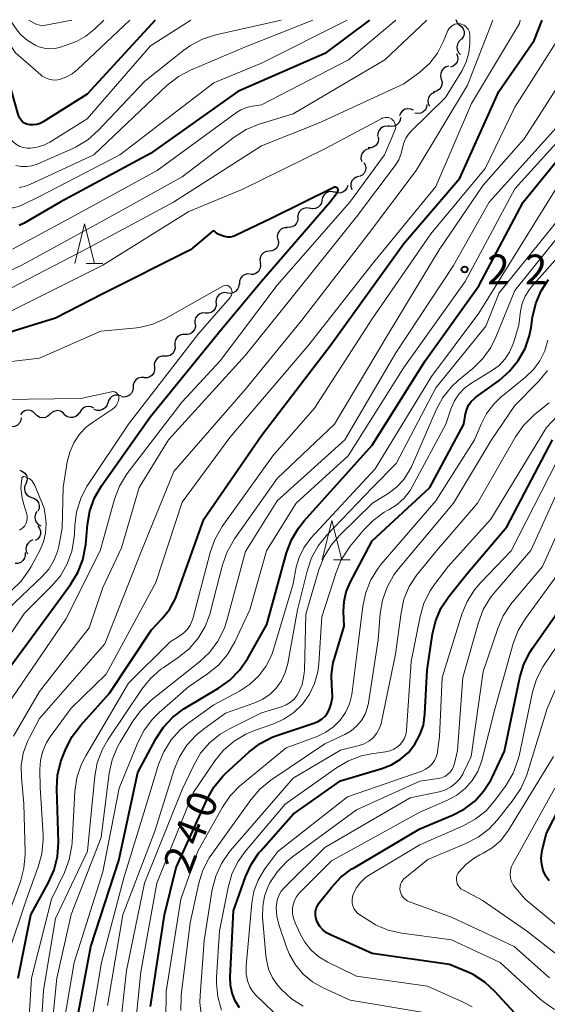
# Model space of a CAD drawing. Units: metres. Extents: x -64000 to -62000, y 27000 to 28500.
# Drawn here: x -63926 to -63859, y 28376 to 28500 of the extents above; entities that cross this region are included whole.
import ezdxf

# ---------------------------------------------------------------- set-up
doc = ezdxf.new("R2010")
doc.units = ezdxf.units.M
for name, color, linetype, lineweight in [('510200_細流', 7, 'Continuous', 30), ('633200_針葉樹林', 7, 'Continuous', 13), ('710100_等高線(計曲線)', 7, 'Continuous', 40), ('710200_等高線(主曲線)', 7, 'Continuous', 13), ('731200_図化機測定による標高点', 7, 'Continuous', 40)]:
    doc.layers.add(name, color=color, linetype=linetype, lineweight=lineweight)
doc.styles.add('Style-WORKING', font='MS Gothic.ttf')

msp = doc.modelspace()

# ---------------------------------------------------------------- linework, layer by layer
at = {"layer": '510200_細流', "linetype": 'Continuous', "lineweight": 30, "flags": 128}
for points in [[(-63870.05, 28499.41), (-63870.28, 28499.7), (-63870.4, 28500.04), (-63870.4, 28500.07)], [(-63870.05, 28499.41), (-63869.75, 28499.2), (-63869.53, 28498.91), (-63869.42, 28498.56), (-63869.42, 28498.19), (-63869.54, 28497.84), (-63869.77, 28497.56)], [(-63869.81, 28497.55), (-63870.08, 28497.31), (-63870.26, 28496.99), (-63870.33, 28496.63), (-63870.29, 28496.27), (-63870.12, 28495.94), (-63869.86, 28495.68)], [(-63870.38, 28495.8), (-63870.24, 28495.46), (-63870.21, 28495.09), (-63870.3, 28494.74), (-63870.5, 28494.43), (-63870.79, 28494.2), (-63871.14, 28494.08)], [(-63871.32, 28494.18), (-63871.68, 28494.1), (-63872, 28493.91), (-63872.24, 28493.63), (-63872.37, 28493.29), (-63872.39, 28492.92), (-63872.29, 28492.57)], [(-63872.29, 28492.57), (-63872.19, 28492.22), (-63872.21, 28491.85), (-63872.34, 28491.51), (-63872.58, 28491.23), (-63872.9, 28491.04), (-63873.26, 28490.96)], [(-63873.1, 28490.88), (-63873.45, 28490.75), (-63873.73, 28490.51), (-63873.92, 28490.2), (-63874, 28489.84), (-63873.96, 28489.48), (-63873.8, 28489.14)], [(-63875.8, 28488.62), (-63876.14, 28488.78), (-63876.5, 28488.82), (-63876.86, 28488.75), (-63877.18, 28488.56), (-63877.42, 28488.28), (-63877.55, 28487.94)], [(-63874.1, 28489.37), (-63874.14, 28489.01), (-63874.3, 28488.68), (-63874.56, 28488.42), (-63874.89, 28488.26), (-63875.25, 28488.2), (-63875.61, 28488.27)], [(-63877.43, 28487.71), (-63877.49, 28487.35), (-63877.66, 28487.03), (-63877.92, 28486.77), (-63878.26, 28486.62), (-63878.62, 28486.58), (-63878.98, 28486.65)], [(-63878.91, 28486.57), (-63879.28, 28486.61), (-63879.64, 28486.52), (-63879.95, 28486.33), (-63880.18, 28486.05), (-63880.31, 28485.7), (-63880.33, 28485.34)], [(-63880.26, 28485.27), (-63880.22, 28484.9), (-63880.31, 28484.55), (-63880.51, 28484.24), (-63880.79, 28484), (-63881.14, 28483.88), (-63881.5, 28483.87)], [(-63881.37, 28483.76), (-63881.73, 28483.69), (-63882.04, 28483.49), (-63882.28, 28483.22), (-63882.42, 28482.87), (-63882.43, 28482.51), (-63882.33, 28482.15)], [(-63882.08, 28482.04), (-63881.89, 28481.72), (-63881.82, 28481.36), (-63881.87, 28481), (-63882.03, 28480.67), (-63882.29, 28480.41), (-63882.62, 28480.25)], [(-63882.68, 28480.27), (-63883.03, 28480.18), (-63883.34, 28479.98), (-63883.57, 28479.7), (-63883.69, 28479.35), (-63883.7, 28478.98), (-63883.59, 28478.63)], [(-63884.09, 28479.12), (-63884.2, 28478.77), (-63884.42, 28478.48), (-63884.73, 28478.27), (-63885.08, 28478.17), (-63885.44, 28478.19), (-63885.79, 28478.32)], [(-63885.76, 28478.26), (-63886.11, 28478.36), (-63886.48, 28478.33), (-63886.82, 28478.19), (-63887.09, 28477.95), (-63887.28, 28477.63), (-63887.35, 28477.27)], [(-63888.9, 28476.22), (-63889.26, 28476.29), (-63889.62, 28476.24), (-63889.95, 28476.08), (-63890.21, 28475.81), (-63890.37, 28475.49), (-63890.42, 28475.12)], [(-63887.35, 28477.27), (-63887.42, 28476.91), (-63887.6, 28476.59), (-63887.88, 28476.35), (-63888.22, 28476.21), (-63888.58, 28476.18), (-63888.94, 28476.28)], [(-63890.38, 28475.07), (-63890.4, 28474.71), (-63890.55, 28474.37), (-63890.79, 28474.09), (-63891.11, 28473.91), (-63891.47, 28473.84), (-63891.83, 28473.88)], [(-63891.73, 28473.78), (-63892.1, 28473.77), (-63892.44, 28473.64), (-63892.73, 28473.41), (-63892.92, 28473.1), (-63893.01, 28472.74), (-63892.97, 28472.38)], [(-63892.91, 28472.33), (-63892.84, 28471.96), (-63892.9, 28471.6), (-63893.06, 28471.27), (-63893.33, 28471.02), (-63893.66, 28470.86), (-63894.02, 28470.81)], [(-63894.02, 28470.81), (-63894.39, 28470.77), (-63894.72, 28470.61), (-63894.98, 28470.36), (-63895.15, 28470.03), (-63895.2, 28469.67), (-63895.13, 28469.31)], [(-63895.15, 28469.32), (-63895.11, 28468.96), (-63895.18, 28468.6), (-63895.36, 28468.28), (-63895.64, 28468.04), (-63895.98, 28467.9), (-63896.35, 28467.88)], [(-63896.4, 28467.92), (-63896.76, 28467.95), (-63897.12, 28467.86), (-63897.43, 28467.66), (-63897.65, 28467.37), (-63897.78, 28467.03), (-63897.78, 28466.66)], [(-63897.84, 28466.72), (-63897.86, 28466.35), (-63898, 28466.02), (-63898.25, 28465.74), (-63898.57, 28465.56), (-63898.93, 28465.49), (-63899.29, 28465.54)], [(-63899.29, 28465.54), (-63899.65, 28465.59), (-63900.01, 28465.52), (-63900.33, 28465.34), (-63900.58, 28465.06), (-63900.72, 28464.72), (-63900.75, 28464.36)], [(-63900.71, 28464.31), (-63900.7, 28463.94), (-63900.81, 28463.6), (-63901.03, 28463.3), (-63901.34, 28463.09), (-63901.69, 28462.99), (-63902.06, 28463.01)], [(-63902.06, 28463.01), (-63902.42, 28463.03), (-63902.77, 28462.93), (-63903.08, 28462.72), (-63903.3, 28462.42), (-63903.41, 28462.07), (-63903.4, 28461.71)], [(-63903.36, 28461.66), (-63903.33, 28461.3), (-63903.43, 28460.94), (-63903.63, 28460.64), (-63903.93, 28460.41), (-63904.27, 28460.29), (-63904.64, 28460.29)], [(-63904.64, 28460.29), (-63905.01, 28460.29), (-63905.35, 28460.17), (-63905.64, 28459.95), (-63905.85, 28459.64), (-63905.94, 28459.29), (-63905.92, 28458.92)], [(-63905.92, 28458.92), (-63905.89, 28458.56), (-63905.99, 28458.2), (-63906.19, 28457.9), (-63906.49, 28457.67), (-63906.83, 28457.55), (-63907.2, 28457.55)], [(-63907.21, 28457.56), (-63907.57, 28457.56), (-63907.92, 28457.45), (-63908.21, 28457.22), (-63908.42, 28456.92), (-63908.52, 28456.57), (-63908.5, 28456.2)], [(-63908.5, 28456.2), (-63908.48, 28455.83), (-63908.58, 28455.48), (-63908.78, 28455.18), (-63909.08, 28454.96), (-63909.42, 28454.84), (-63909.79, 28454.84)], [(-63909.81, 28454.86), (-63910.18, 28454.89), (-63910.53, 28454.79), (-63910.84, 28454.59), (-63911.07, 28454.3), (-63911.19, 28453.96), (-63911.19, 28453.59)], [(-63912.75, 28452.56), (-63913.11, 28452.66), (-63913.47, 28452.65), (-63913.81, 28452.51), (-63914.1, 28452.28), (-63914.29, 28451.97), (-63914.37, 28451.61)], [(-63911.19, 28453.6), (-63911.23, 28453.23), (-63911.38, 28452.9), (-63911.63, 28452.63), (-63911.96, 28452.46), (-63912.32, 28452.39), (-63912.68, 28452.45)], [(-63914.41, 28451.68), (-63914.51, 28451.33), (-63914.73, 28451.03), (-63915.03, 28450.82), (-63915.38, 28450.71), (-63915.74, 28450.72), (-63916.09, 28450.85)], [(-63923.54, 28450.28), (-63923.8, 28450.53), (-63924.14, 28450.69), (-63924.5, 28450.73), (-63924.86, 28450.66), (-63925.18, 28450.47), (-63925.41, 28450.19)], [(-63921.67, 28450.23), (-63921.93, 28449.97), (-63922.26, 28449.81), (-63922.62, 28449.76), (-63922.98, 28449.84), (-63923.3, 28450.02), (-63923.54, 28450.3)], [(-63919.79, 28450.15), (-63920.03, 28450.43), (-63920.35, 28450.62), (-63920.71, 28450.69), (-63921.07, 28450.64), (-63921.4, 28450.49), (-63921.67, 28450.23)], [(-63917.95, 28450.49), (-63918.15, 28450.17), (-63918.43, 28449.94), (-63918.78, 28449.82), (-63919.14, 28449.81), (-63919.49, 28449.91), (-63919.79, 28450.13)], [(-63916.15, 28451), (-63916.48, 28451.17), (-63916.84, 28451.23), (-63917.2, 28451.17), (-63917.53, 28450.99), (-63917.78, 28450.72), (-63917.93, 28450.39)], [(-63925.3, 28449.79), (-63925.36, 28449.43), (-63925.52, 28449.1), (-63925.79, 28448.84), (-63926.12, 28448.69), (-63926.48, 28448.64), (-63926.84, 28448.72)], [(-63925.48, 28443.15), (-63925.14, 28443.02), (-63924.85, 28442.79), (-63924.65, 28442.48), (-63924.57, 28442.13), (-63924.6, 28441.76), (-63924.74, 28441.42)], [(-63924.74, 28441.43), (-63924.88, 28441.09), (-63924.9, 28440.72), (-63924.81, 28440.37), (-63924.61, 28440.06), (-63924.32, 28439.84), (-63923.97, 28439.72)], [(-63923.97, 28439.72), (-63923.62, 28439.6), (-63923.33, 28439.37), (-63923.13, 28439.06), (-63923.04, 28438.71), (-63923.06, 28438.34), (-63923.2, 28438.01)], [(-63923.32, 28437.96), (-63923.51, 28437.65), (-63923.6, 28437.29), (-63923.56, 28436.93), (-63923.41, 28436.59), (-63923.16, 28436.32), (-63922.84, 28436.15)], [(-63923.22, 28436.12), (-63923, 28435.82), (-63922.89, 28435.47), (-63922.89, 28435.1), (-63923.02, 28434.76), (-63923.25, 28434.47), (-63923.55, 28434.27)], [(-63923.84, 28434.35), (-63924.18, 28434.21), (-63924.45, 28433.97), (-63924.64, 28433.65), (-63924.71, 28433.29), (-63924.67, 28432.93), (-63924.51, 28432.6)], [(-63924.83, 28432.78), (-63924.8, 28432.41), (-63924.89, 28432.06), (-63925.09, 28431.75), (-63925.37, 28431.52), (-63925.72, 28431.39), (-63926.08, 28431.38)]]:
    msp.add_lwpolyline(points, dxfattribs=at)
at = {"layer": '633200_針葉樹林', "linetype": 'Continuous', "lineweight": 13}
for p, q in [((-63917.1, 28469.28), (-63915.02, 28469.28)), ((-63885.88, 28431.83), (-63883.8, 28431.83))]:
    msp.add_line(p, q, dxfattribs=at)
at = {"layer": '633200_針葉樹林', "linetype": 'Continuous', "lineweight": 13, "flags": 128}
for points in [[(-63918.56, 28469.28), (-63917.31, 28474.28), (-63916.06, 28469.28)], [(-63887.34, 28431.83), (-63886.09, 28436.83), (-63884.84, 28431.83)]]:
    msp.add_lwpolyline(points, dxfattribs=at)
at = {"layer": '710100_等高線(計曲線)', "linetype": 'Continuous', "lineweight": 40, "flags": 128}
for points, elevation in [([(-63908.39, 28500), (-63917, 28490.65), (-63922.53, 28487.16), (-63922.92, 28486.95), (-63923.35, 28486.82), (-63923.79, 28486.77), (-63924.23, 28486.79), (-63924.37, 28486.81), (-63924.64, 28486.89), (-63924.9, 28487.01), (-63925.13, 28487.18), (-63925.33, 28487.38), (-63925.49, 28487.62), (-63925.61, 28487.88), (-63925.64, 28487.97), (-63927.63, 28495), (-63931.17, 28500)], 230), ([(-63925.69, 28379), (-63924.08, 28387), (-63921.85, 28391.08), (-63921.15, 28392.68), (-63920.73, 28394.37), (-63920.62, 28396.17), (-63920.81, 28402.92), (-63920.71, 28404.66), (-63920.3, 28406.36), (-63920.09, 28406.93), (-63919.67, 28407.99), (-63918.88, 28409.54), (-63917.79, 28410.98), (-63914.15, 28415), (-63908.87, 28423), (-63907.56, 28424.38), (-63906.59, 28425.59), (-63905.85, 28426.94), (-63905.61, 28427.55), (-63902.28, 28437), (-63895, 28447.54), (-63886.22, 28459), (-63877, 28471.78), (-63869.94, 28480.06), (-63865.01, 28491), (-63860.57, 28497.43), (-63859.58, 28500)], 220), ([(-63881.34, 28500), (-63887, 28495.8), (-63897.97, 28491), (-63909, 28483.18), (-63920.4, 28477), (-63924.93, 28474.37), (-63925.55, 28474.08)], 220), ([(-63918.7, 28371.3), (-63916.54, 28383), (-63913, 28393.86), (-63910.58, 28405), (-63908.32, 28409.25), (-63907.37, 28410.71), (-63906.19, 28411.99), (-63904.79, 28413.04), (-63904.57, 28413.17), (-63900.4, 28415.64), (-63898.98, 28416.65), (-63897.76, 28417.9), (-63896.77, 28419.34), (-63894.32, 28423.68), (-63891.82, 28432.73), (-63891.21, 28434.36), (-63890.32, 28435.86), (-63889.61, 28436.75), (-63881, 28446.32), (-63874.33, 28457), (-63867.54, 28466.46), (-63861.96, 28477), (-63853.85, 28487)], 230), ([(-63929, 28415.26), (-63921.82, 28425), (-63919.07, 28428.74), (-63918.17, 28430.23), (-63917.53, 28431.85), (-63917.19, 28433.56), (-63917.17, 28433.79), (-63916.95, 28436.31), (-63916.65, 28438.02), (-63916.06, 28439.66), (-63915.16, 28441.21), (-63909, 28449.94), (-63900.05, 28461), (-63894.97, 28467.03), (-63886.36, 28477), (-63885.39, 28478.3), (-63885.35, 28478.35), (-63885.33, 28478.42), (-63885.31, 28478.48), (-63885.31, 28478.55), (-63885.32, 28478.61), (-63885.34, 28478.68), (-63885.37, 28478.74), (-63885.41, 28478.79), (-63885.46, 28478.83), (-63885.52, 28478.87), (-63885.58, 28478.89), (-63885.64, 28478.91), (-63885.71, 28478.91), (-63885.78, 28478.9), (-63885.84, 28478.88), (-63885.86, 28478.87), (-63893.66, 28475), (-63898.25, 28472.8), (-63898.57, 28472.68), (-63898.92, 28472.61), (-63899.26, 28472.61), (-63899.61, 28472.67), (-63899.78, 28472.72), (-63900.25, 28472.89)], 210), ([(-63900.25, 28472.89), (-63900.45, 28472.98), (-63900.63, 28473.1), (-63900.78, 28473.25), (-63900.82, 28473.29), (-63900.87, 28473.33), (-63900.93, 28473.35), (-63900.98, 28473.36), (-63901.04, 28473.37), (-63901.1, 28473.36), (-63901.15, 28473.35), (-63901.21, 28473.32), (-63901.25, 28473.29), (-63903.93, 28471), (-63915, 28465.44), (-63921, 28462.37), (-63929.05, 28459.88)], 210), ([(-63869.46, 28449), (-63869.23, 28450.3), (-63869.08, 28450.85), (-63868.84, 28451.36), (-63868.51, 28451.83), (-63868.11, 28452.23), (-63867.94, 28452.37), (-63864.98, 28454.51), (-63863.67, 28455.66), (-63862.57, 28457.01), (-63861.72, 28458.54), (-63861.16, 28460.18), (-63860.96, 28461.19), (-63860.77, 28462.5), (-63860.38, 28464.2), (-63859.69, 28465.8), (-63858.74, 28467.26)], 240), ([(-63909, 28375.41), (-63907.22, 28387), (-63905.77, 28393), (-63901.84, 28401.63), (-63900.98, 28403.15), (-63899.87, 28404.5), (-63899.51, 28404.84), (-63896.55, 28407.58), (-63895.17, 28408.64), (-63893.63, 28409.45), (-63892.91, 28409.72), (-63888.26, 28411.25), (-63887.78, 28411.46), (-63887.34, 28411.75), (-63886.96, 28412.11), (-63886.64, 28412.53), (-63886.45, 28412.88), (-63886.18, 28413.67), (-63886.04, 28414.5), (-63886.06, 28415.41), (-63886.12, 28415.88), (-63886.16, 28417.38), (-63885.94, 28418.86), (-63885.79, 28419.4), (-63884.55, 28423.45), (-63884.63, 28425.37), (-63884.57, 28426.6), (-63884.31, 28427.79), (-63883.81, 28428.98), (-63881, 28434.26), (-63873.73, 28441), (-63869.46, 28449)], 240), ([(-63872.29, 28425.77), (-63871.33, 28427.22), (-63869, 28430.15), (-63864, 28436), (-63858.25, 28447)], 250), ([(-63864.32, 28407.68), (-63862.37, 28417), (-63861.86, 28418.67), (-63861.07, 28420.22), (-63860.78, 28420.68), (-63854.86, 28429.14)], 260), ([(-63897.77, 28375.27), (-63898.31, 28376.15), (-63898.7, 28377.12), (-63898.91, 28378.14), (-63898.95, 28379.16), (-63898.5, 28387.5), (-63897.01, 28391.79), (-63896.29, 28393.38), (-63895.31, 28394.82), (-63895.07, 28395.1), (-63891, 28399.74), (-63885, 28403.94), (-63879.8, 28405.47), (-63878.57, 28405.96), (-63877.44, 28406.65), (-63876.44, 28407.52), (-63875.61, 28408.56), (-63874.98, 28409.73), (-63874.55, 28410.98), (-63874.35, 28412.41), (-63874.08, 28417.92), (-63873.4, 28422.48), (-63872.99, 28424.17), (-63872.29, 28425.77)], 250), ([(-63861.51, 28372.96), (-63865.52, 28377.34), (-63866.81, 28378.51), (-63868.28, 28379.45), (-63869.01, 28379.79), (-63871.26, 28380.74), (-63881, 28382.13), (-63886.27, 28384.46), (-63886.78, 28384.74), (-63887.24, 28385.11), (-63887.62, 28385.55), (-63887.93, 28386.05), (-63888.01, 28386.24), (-63888.13, 28386.62), (-63888.18, 28387.01), (-63888.17, 28387.41), (-63888.08, 28387.8), (-63887.93, 28388.16), (-63887.7, 28388.53), (-63886.16, 28390.48), (-63884.97, 28391.76), (-63883.57, 28392.8), (-63883.38, 28392.92), (-63875, 28397.86), (-63870.88, 28399.58), (-63869.4, 28400.35), (-63868.07, 28401.37), (-63866.95, 28402.61), (-63866.05, 28404.02), (-63865.89, 28404.34), (-63864.32, 28407.68)], 260), ([(-63858.66, 28391.28), (-63859.1, 28391.91), (-63859.42, 28392.61), (-63859.61, 28393.35), (-63859.68, 28394.11), (-63859.61, 28394.88), (-63859.55, 28395.17), (-63859, 28397.34), (-63854.05, 28407)], 270)]:
    msp.add_lwpolyline(points, dxfattribs=dict(at, elevation=elevation))
at = {"layer": '710200_等高線(主曲線)', "linetype": 'Continuous', "lineweight": 13, "flags": 128}
for points, elevation in [([(-63884.19, 28500), (-63895, 28494.59), (-63901, 28492.1), (-63912.88, 28483), (-63923, 28477.74), (-63925.33, 28476.61), (-63925.82, 28476.42), (-63926.33, 28476.32), (-63926.86, 28476.31), (-63927.37, 28476.4), (-63927.87, 28476.57), (-63928.32, 28476.82), (-63928.47, 28476.93), (-63929.39, 28477.78), (-63930.16, 28478.77), (-63930.68, 28479.76), (-63933.84, 28487), (-63935.29, 28491.08), (-63936.02, 28492.66), (-63937.01, 28494.1), (-63938.24, 28495.34), (-63938.47, 28495.52), (-63941, 28497.55), (-63946.5, 28500)], 222), ([(-63903.91, 28500), (-63909, 28496.77), (-63917, 28487.53), (-63921.69, 28484.6), (-63922.46, 28484.21), (-63923.28, 28483.96), (-63924.14, 28483.85), (-63924.54, 28483.86), (-63925.01, 28483.92), (-63925.47, 28484.07), (-63925.9, 28484.29), (-63926.28, 28484.58), (-63926.61, 28484.94), (-63926.82, 28485.27), (-63927.79, 28487), (-63929.69, 28493.72), (-63930.3, 28495.35), (-63931.2, 28496.85), (-63931.6, 28497.36), (-63933.77, 28500)], 228), ([(-63929, 28381.39), (-63925.42, 28391.22), (-63924.96, 28392.9), (-63924.81, 28394.64), (-63924.81, 28394.9), (-63924.97, 28401.03), (-63925.29, 28404.29), (-63925.31, 28405.86), (-63925.05, 28407.41), (-63924.53, 28408.89), (-63924.28, 28409.4), (-63923, 28411.81), (-63914.75, 28421.25), (-63910.12, 28433), (-63906.04, 28443), (-63897, 28453.38), (-63889.9, 28462.1), (-63881.46, 28473), (-63875.45, 28481), (-63869, 28491.79), (-63865.78, 28500)], 216), ([(-63911.6, 28500), (-63918.19, 28493.76), (-63918.88, 28493.21), (-63919.66, 28492.79), (-63920.49, 28492.51), (-63920.94, 28492.44), (-63921.39, 28492.45), (-63921.84, 28492.54), (-63922.26, 28492.71), (-63922.65, 28492.95), (-63922.83, 28493.09), (-63926.06, 28495.94), (-63928.75, 28500)], 232), ([(-63874.12, 28500), (-63879.42, 28495), (-63891, 28488.17), (-63895.28, 28486.86), (-63896.9, 28486.21), (-63898.43, 28485.24), (-63905, 28480.22), (-63915, 28474.66), (-63925.33, 28469), (-63927.16, 28468.19)], 216), ([(-63927, 28381.97), (-63924.63, 28389), (-63923.15, 28393.05), (-63922.7, 28394.73), (-63922.55, 28396.47), (-63922.56, 28397.07), (-63922.92, 28403.08), (-63922.96, 28405.36), (-63922.88, 28406.54), (-63922.59, 28407.69), (-63922.11, 28408.77), (-63921.65, 28409.49), (-63919, 28413.1), (-63914.58, 28417.42), (-63908.33, 28429), (-63905, 28439.14), (-63899, 28447.31), (-63889.02, 28459), (-63881, 28469.2), (-63872.98, 28479), (-63868.5, 28489.5), (-63862.42, 28499.58), (-63862.32, 28500)], 218), ([(-63914.9, 28500), (-63916.11, 28498.83), (-63917.16, 28497.98), (-63918.34, 28497.33), (-63918.92, 28497.1), (-63920.35, 28496.6), (-63921.02, 28496.43), (-63921.72, 28496.38), (-63922.41, 28496.45), (-63923.08, 28496.64), (-63923.48, 28496.82), (-63923.69, 28496.92), (-63924.57, 28497.47), (-63925.34, 28498.17), (-63925.85, 28498.8), (-63926.7, 28500)], 234), ([(-63878.04, 28500), (-63884, 28495), (-63895, 28489.3), (-63896.12, 28489.15), (-63896.88, 28488.98), (-63897.59, 28488.68), (-63898.15, 28488.33), (-63908.17, 28481), (-63919, 28475.09), (-63926.42, 28471.1)], 218), ([(-63892.52, 28500), (-63900.76, 28498.14), (-63902.42, 28497.61), (-63903.96, 28496.8), (-63904.79, 28496.21), (-63909.71, 28492.29), (-63915.6, 28486.06), (-63916.9, 28484.91), (-63918.39, 28483.99), (-63918.87, 28483.77), (-63923.3, 28481.84), (-63923.95, 28481.62), (-63924.62, 28481.52), (-63925.31, 28481.53), (-63925.98, 28481.67)], 226), ([(-63888.51, 28500), (-63897, 28496.63), (-63903.93, 28493.71), (-63905.47, 28492.9), (-63906.94, 28491.74), (-63916.13, 28483), (-63924.21, 28479.25), (-63924.88, 28479.01), (-63925.58, 28478.89)], 224), ([(-63924.6, 28369.28), (-63924.02, 28379), (-63921.48, 28389), (-63919.86, 28392.37), (-63919.24, 28394), (-63918.92, 28395.72), (-63918.89, 28396.14), (-63918.53, 28402.57), (-63918.28, 28404.3), (-63917.73, 28405.95), (-63917.15, 28407.09), (-63911.75, 28416.25), (-63906.52, 28421.48), (-63905.28, 28422.24), (-63904.77, 28422.62), (-63904.34, 28423.07), (-63903.99, 28423.6), (-63903.73, 28424.18), (-63903.67, 28424.41), (-63901.47, 28432.78), (-63900.88, 28434.42), (-63899.93, 28436.05), (-63893.54, 28445), (-63888.29, 28451), (-63881, 28462.29), (-63873.61, 28473), (-63866.74, 28481.26), (-63863, 28489), (-63856.03, 28500)], 222), ([(-63918.94, 28500), (-63922.25, 28499.38), (-63922.61, 28499.34), (-63922.97, 28499.37), (-63923.32, 28499.46), (-63923.66, 28499.62), (-63924.33, 28500)], 236), ([(-63872.93, 28450.81), (-63872.1, 28452.34), (-63871.01, 28453.7), (-63870.13, 28454.52), (-63868.3, 28456.03), (-63867.06, 28457.26), (-63866.05, 28458.68), (-63865.42, 28459.95), (-63863, 28465.86), (-63854.06, 28477), (-63850.11, 28481.61), (-63848.86, 28482.83), (-63847.42, 28483.82), (-63846.04, 28484.47), (-63842.01, 28485.98), (-63840.51, 28486.7), (-63839.16, 28487.67), (-63838, 28488.86), (-63837.06, 28490.24), (-63836.37, 28491.75), (-63836, 28493.14), (-63835, 28498.4), (-63834.08, 28500)], 236), ([(-63870.58, 28499.49), (-63870.81, 28499.39), (-63871.01, 28499.26), (-63871.19, 28499.09), (-63871.34, 28498.9), (-63871.45, 28498.69), (-63872.04, 28497.26), (-63872.78, 28495.85), (-63873.75, 28494.59), (-63875, 28493.45), (-63877, 28491.95), (-63887.8, 28487), (-63895, 28484.13), (-63906.09, 28477), (-63917, 28471.16), (-63927.5, 28465.71)], 214), ([(-63926.27, 28409.59), (-63923, 28415.2), (-63916.73, 28423.27), (-63915, 28428.34), (-63912.65, 28433.35), (-63910.44, 28441), (-63906.7, 28447), (-63897, 28457.71), (-63891.11, 28465), (-63883, 28475.16), (-63878.1, 28481.66), (-63877.65, 28482.37), (-63877.34, 28483.15), (-63877.17, 28483.88), (-63877.03, 28484.5), (-63876.78, 28485.09), (-63876.43, 28485.62), (-63876.11, 28485.98), (-63871.75, 28490.25), (-63869.67, 28493.67), (-63869.14, 28494.73), (-63868.81, 28495.87), (-63868.68, 28497.05), (-63868.68, 28497.32), (-63868.7, 28498.12), (-63868.72, 28498.37), (-63868.79, 28498.62), (-63868.9, 28498.85), (-63869.05, 28499.05), (-63869.24, 28499.23), (-63869.45, 28499.38), (-63869.68, 28499.48), (-63869.86, 28499.53), (-63870.1, 28499.56), (-63870.35, 28499.54), (-63870.58, 28499.49)], 214), ([(-63923, 28369.36), (-63922.51, 28377.49), (-63921, 28386.56), (-63916.94, 28395.06), (-63916.03, 28404.5), (-63915.71, 28406.21), (-63915.09, 28407.84), (-63914.38, 28409.09), (-63910.08, 28415.51), (-63908.99, 28416.87), (-63907.68, 28418.02), (-63907.39, 28418.22), (-63905.48, 28419.52), (-63904.13, 28420.62), (-63902.99, 28421.94), (-63902.1, 28423.44), (-63901.48, 28425.06), (-63901.42, 28425.3), (-63899.89, 28431.22), (-63899.31, 28432.86), (-63898.37, 28434.5), (-63893, 28442.1), (-63885.76, 28449), (-63879, 28460.33), (-63872.54, 28471), (-63867, 28479.17), (-63861.84, 28485), (-63853, 28498.77)], 224), ([(-63920.24, 28371.61), (-63918.64, 28381), (-63915, 28392.45), (-63912.95, 28403), (-63910.6, 28408.79), (-63909.81, 28410.35), (-63908.75, 28411.74), (-63907.91, 28412.57), (-63904.21, 28415.79), (-63901.78, 28417.45), (-63900.43, 28418.55), (-63899.29, 28419.87), (-63898.34, 28421.5), (-63896.47, 28425.53), (-63894.36, 28433), (-63890.62, 28439), (-63884.03, 28445), (-63877, 28456.12), (-63869.29, 28467), (-63863, 28478.69), (-63853.65, 28489)], 228), ([(-63912.91, 28441.14), (-63912.02, 28442.64), (-63911.83, 28442.9), (-63905, 28451.82), (-63900.22, 28457), (-63893, 28466.54), (-63883.82, 28477), (-63879.46, 28483), (-63878.15, 28486.08), (-63878.08, 28486.28), (-63878.05, 28486.48), (-63878.06, 28486.69), (-63878.1, 28486.89), (-63878.18, 28487.08), (-63878.29, 28487.26), (-63878.43, 28487.41), (-63878.59, 28487.54), (-63878.77, 28487.64), (-63878.97, 28487.7), (-63879.17, 28487.73), (-63879.38, 28487.72), (-63879.58, 28487.68), (-63879.77, 28487.61), (-63879.79, 28487.59), (-63887, 28483.76), (-63897.33, 28478.67), (-63904.15, 28475.85), (-63915, 28469.06), (-63926.88, 28463.12)], 212), ([(-63921.67, 28370.63), (-63920.82, 28379), (-63919, 28387.06), (-63915.23, 28396.77), (-63914.19, 28404.9), (-63913.82, 28406.6), (-63913.16, 28408.21), (-63912.83, 28408.82), (-63911.22, 28411.47), (-63910.19, 28412.87), (-63908.89, 28414.11), (-63902.79, 28418.96), (-63901.53, 28420.16), (-63900.49, 28421.56), (-63899.71, 28423.12), (-63899.36, 28424.17), (-63897, 28432.89), (-63893, 28439.28), (-63884.48, 28447), (-63878.02, 28457.98), (-63870.76, 28469), (-63866.25, 28477), (-63857, 28487.31)], 226), ([(-63893.47, 28420.52), (-63891, 28428.8), (-63890.59, 28430.9), (-63890.23, 28432.16), (-63889.66, 28433.34), (-63888.89, 28434.4), (-63888.74, 28434.57), (-63880.65, 28443.35), (-63873.53, 28455), (-63867.55, 28463), (-63861.92, 28472.08), (-63855.4, 28482.6)], 232), ([(-63876.24, 28440.62), (-63875.98, 28441.07), (-63871.72, 28449), (-63871.05, 28451), (-63870.64, 28451.93), (-63870.08, 28452.78), (-63869.37, 28453.51), (-63868.57, 28454.1), (-63865.84, 28455.78), (-63864.99, 28456.41), (-63864.26, 28457.18), (-63863.67, 28458.07), (-63863.25, 28459.04), (-63863.19, 28459.24), (-63862.52, 28461.48), (-63862.29, 28463.24), (-63862.08, 28464.23), (-63861.69, 28465.16), (-63861.15, 28466.01), (-63860.89, 28466.33), (-63853, 28475.25)], 238), ([(-63906, 28405.35), (-63905.33, 28406.96), (-63904.4, 28408.43), (-63903.22, 28409.72), (-63902.3, 28410.47), (-63899.54, 28412.46), (-63895.93, 28413.73), (-63894.89, 28414.2), (-63893.95, 28414.85), (-63893.13, 28415.65), (-63892.47, 28416.57), (-63891.98, 28417.6), (-63891.66, 28418.76), (-63890.45, 28425.55), (-63889.24, 28430.43), (-63888.67, 28432.08), (-63887.82, 28433.61), (-63886.77, 28434.92), (-63880.96, 28441), (-63877.98, 28444.02), (-63873, 28453.57), (-63866.65, 28461.35), (-63865, 28465.55), (-63857.39, 28475)], 234), ([(-63931, 28416.06), (-63924.91, 28425.09), (-63921.48, 28428.52), (-63920.37, 28429.84), (-63919.51, 28431.34), (-63918.92, 28432.96), (-63918.62, 28434.66), (-63918.59, 28435.13), (-63918.54, 28436.19), (-63918.32, 28437.92), (-63917.8, 28439.58), (-63917.01, 28441.13), (-63916.87, 28441.34), (-63911.76, 28449), (-63903, 28460.29), (-63898.94, 28464.98), (-63898.84, 28465.13), (-63898.76, 28465.28), (-63898.72, 28465.45), (-63898.7, 28465.62), (-63898.71, 28465.8), (-63898.75, 28465.97), (-63898.82, 28466.13), (-63898.84, 28466.16), (-63898.92, 28466.26), (-63899.01, 28466.35), (-63899.12, 28466.43), (-63899.24, 28466.48), (-63899.37, 28466.51), (-63899.5, 28466.52), (-63899.63, 28466.51), (-63899.76, 28466.47), (-63899.85, 28466.42), (-63907.12, 28462.33), (-63908.7, 28461.61), (-63910.39, 28461.18), (-63911.15, 28461.09), (-63915.28, 28460.72), (-63923, 28457.31), (-63930.86, 28456.39)], 208), ([(-63866.58, 28450.32), (-63865.67, 28451.5), (-63864.76, 28452.37), (-63861.65, 28454.9), (-63860.65, 28455.87), (-63859.84, 28457), (-63859.23, 28458.26), (-63858.85, 28459.6)], 242), ([(-63905.17, 28374.92), (-63905.14, 28376.66), (-63905.12, 28376.84), (-63904, 28386), (-63902.9, 28391), (-63902.37, 28392.66), (-63901.57, 28394.21), (-63901.26, 28394.67), (-63896.35, 28401.54), (-63895.21, 28402.86), (-63893.81, 28404.01), (-63887, 28408.6), (-63884.45, 28409.8), (-63883.66, 28410.26), (-63882.95, 28410.86), (-63882.36, 28411.57), (-63881.9, 28412.37), (-63881.59, 28413.24), (-63881.48, 28413.78), (-63880.26, 28421.74), (-63880.01, 28425.05), (-63879.72, 28426.77), (-63879.14, 28428.41), (-63878.28, 28429.93), (-63877.7, 28430.7), (-63870.74, 28439), (-63865.95, 28447), (-63863, 28451.35), (-63859.99, 28454.41), (-63858.88, 28455.75)], 244), ([(-63927, 28425.63), (-63922.67, 28429.74), (-63921.84, 28430.68), (-63921.19, 28431.74), (-63920.74, 28432.9), (-63920.57, 28433.59), (-63920.14, 28435.86), (-63920, 28441), (-63919.5, 28444.21), (-63919.19, 28445.45), (-63918.67, 28446.63), (-63917.95, 28447.7), (-63917.06, 28448.63), (-63916.3, 28449.21), (-63913.78, 28450.89), (-63913.54, 28451.08), (-63913.34, 28451.31), (-63913.18, 28451.57), (-63913.07, 28451.85), (-63913.01, 28452.15), (-63913, 28452.34), (-63913.01, 28452.47), (-63913.04, 28452.6), (-63913.1, 28452.72), (-63913.17, 28452.83), (-63913.27, 28452.92), (-63913.37, 28452.99), (-63913.49, 28453.05), (-63913.62, 28453.08), (-63913.75, 28453.09), (-63913.88, 28453.08), (-63913.91, 28453.08), (-63917.78, 28452.22), (-63927.74, 28452.08)], 206), ([(-63900.05, 28374.98), (-63900.51, 28376.63), (-63900.68, 28378.34), (-63900.66, 28379.08), (-63900.27, 28385), (-63899.21, 28390.45), (-63898.73, 28392.13), (-63897.97, 28393.7), (-63897.05, 28394.99), (-63891.99, 28401), (-63885.52, 28405.59), (-63884.01, 28406.47), (-63882.38, 28407.08), (-63881.12, 28407.34), (-63879.33, 28407.59), (-63878.79, 28407.71), (-63878.27, 28407.93), (-63877.8, 28408.24), (-63877.5, 28408.5), (-63877.18, 28408.88), (-63876.93, 28409.31), (-63876.76, 28409.78), (-63876.67, 28410.28), (-63876.67, 28410.34), (-63876.1, 28419), (-63874.97, 28424.69), (-63874.48, 28426.37), (-63873.71, 28427.93), (-63873.07, 28428.86), (-63871.42, 28431), (-63866.02, 28437), (-63859, 28448.55), (-63855.5, 28452.3)], 248), ([(-63867.74, 28439), (-63862.92, 28447.38), (-63861.92, 28448.81), (-63860.69, 28450.04), (-63860.53, 28450.18), (-63858.69, 28451.66)], 246), ([(-63912.92, 28371.99), (-63912.03, 28379.97), (-63909.77, 28391), (-63905, 28402.85), (-63903.54, 28405.93), (-63902.67, 28407.41), (-63901.55, 28408.72), (-63900.22, 28409.82), (-63899.03, 28410.52), (-63895, 28412.53), (-63892.44, 28413.29), (-63891.86, 28413.52), (-63891.34, 28413.85), (-63890.87, 28414.26), (-63890.49, 28414.75), (-63890.3, 28415.06), (-63889.87, 28416.11), (-63889.62, 28417.22), (-63889.57, 28417.9), (-63889.38, 28425), (-63887.73, 28430.58), (-63887.1, 28432.2), (-63886.19, 28433.69), (-63885.14, 28434.9), (-63880.96, 28439), (-63878.98, 28440.23), (-63877.93, 28441.02), (-63877.04, 28441.98), (-63876.33, 28443.07), (-63876.07, 28443.61), (-63872.93, 28450.81)], 236), ([(-63907.07, 28373.62), (-63907, 28377.32), (-63905.16, 28389), (-63903, 28395.06), (-63899.92, 28400.59), (-63898.94, 28402.04), (-63897.72, 28403.29), (-63897.55, 28403.44), (-63891.89, 28408.11), (-63887.96, 28409.55), (-63886.88, 28410.06), (-63885.9, 28410.75), (-63885.06, 28411.6), (-63884.38, 28412.58), (-63883.88, 28413.67), (-63883.57, 28414.82), (-63883.52, 28415.16), (-63882.78, 28421.22), (-63882.19, 28426.01), (-63881.83, 28427.72), (-63881.17, 28429.33), (-63880.25, 28430.81), (-63879.86, 28431.29), (-63873, 28439.29), (-63868.08, 28447), (-63867.26, 28449), (-63866.58, 28450.32)], 242), ([(-63872.78, 28407.48), (-63872.75, 28407.64), (-63872.51, 28409.49), (-63872.17, 28417), (-63869.7, 28424.98), (-63869.04, 28426.6), (-63868.11, 28428.07), (-63867.35, 28428.96), (-63863.47, 28433), (-63857.65, 28444.35)], 252), ([(-63926.57, 28427.95), (-63925.31, 28429.16), (-63924.29, 28430.57), (-63924.04, 28431), (-63922.95, 28433.03), (-63922.5, 28434.1), (-63922.23, 28435.23), (-63922.17, 28436.38), (-63922.24, 28437.21), (-63922.43, 28438.37), (-63923.59, 28441.25), (-63923.98, 28441.86), (-63924.3, 28442.13), (-63924.92, 28442.36), (-63924.96, 28442.36), (-63925.01, 28442.36), (-63925.06, 28442.34), (-63925.11, 28442.31), (-63925.16, 28442.28), (-63925.19, 28442.24), (-63925.22, 28442.19), (-63925.24, 28442.14), (-63925.25, 28442.1), (-63925.34, 28440.88), (-63925.21, 28439.67), (-63925.03, 28438.95), (-63924.62, 28437.63), (-63924.56, 28437.35), (-63924.55, 28437.06), (-63924.58, 28436.77)], 204), ([(-63927, 28413.62), (-63919.67, 28424.33), (-63915.33, 28433), (-63913.52, 28439.51), (-63912.91, 28441.14)], 212), ([(-63911.1, 28371.04), (-63910.21, 28379.79), (-63908.2, 28391), (-63903.6, 28402.4), (-63900.86, 28406.45), (-63899.76, 28407.8), (-63898.44, 28408.94), (-63896.95, 28409.84), (-63895.87, 28410.29), (-63893.54, 28411.1), (-63892.16, 28411.72), (-63890.91, 28412.57), (-63889.82, 28413.63), (-63888.94, 28414.86), (-63888.28, 28416.22), (-63887.86, 28417.68), (-63887.73, 28418.77), (-63887.36, 28424.64), (-63885.58, 28430.25), (-63884.91, 28431.86), (-63883.97, 28433.33), (-63883.79, 28433.55), (-63882.13, 28435.58), (-63880.91, 28436.83), (-63879.5, 28437.85), (-63879.02, 28438.12), (-63878.92, 28438.17), (-63877.88, 28438.83), (-63876.98, 28439.65), (-63876.24, 28440.62)], 238), ([(-63902.58, 28374.47), (-63902.76, 28375.95), (-63902.74, 28376.83), (-63902.24, 28383.76), (-63901.19, 28390.21), (-63900.76, 28391.9), (-63900.04, 28393.49), (-63899.06, 28394.93), (-63898.88, 28395.14), (-63891, 28404.26), (-63885, 28407.8), (-63882.66, 28408.4), (-63882.02, 28408.62), (-63881.43, 28408.95), (-63880.91, 28409.38), (-63880.47, 28409.9), (-63880.13, 28410.48), (-63879.89, 28411.11), (-63879.83, 28411.37), (-63878.06, 28419.94), (-63877.37, 28425.16), (-63877, 28426.86), (-63876.33, 28428.48), (-63875.39, 28429.95), (-63875.18, 28430.21), (-63872.89, 28433), (-63867.74, 28439)], 246), ([(-63893.93, 28391.03), (-63892.97, 28392.49), (-63891.77, 28393.75), (-63891.06, 28394.33), (-63883, 28400.26), (-63875, 28403.89), (-63872.67, 28404.22), (-63872.25, 28404.32), (-63871.86, 28404.49), (-63871.5, 28404.72), (-63871.19, 28405.02), (-63870.93, 28405.36), (-63870.74, 28405.74), (-63870.62, 28406.11), (-63870.25, 28407.75), (-63869.58, 28417), (-63867.61, 28423.95), (-63866.99, 28425.58), (-63866.09, 28427.08), (-63865.54, 28427.77), (-63860.98, 28433.02), (-63857.86, 28439.88)], 254), ([(-63869.48, 28405), (-63868.54, 28407), (-63867, 28417.74), (-63865.17, 28423.19), (-63864.47, 28424.79), (-63863.51, 28426.24), (-63863.33, 28426.46), (-63859.5, 28431), (-63855.83, 28439.25)], 256), ([(-63924.58, 28436.77), (-63924.67, 28436.49), (-63924.71, 28436.41), (-63924.86, 28436.16), (-63925.05, 28435.93), (-63925.28, 28435.75), (-63925.54, 28435.61)], 204), ([(-63862.59, 28422.9), (-63861.66, 28424.45), (-63856.57, 28431.43)], 258), ([(-63868.41, 28375.37), (-63869.61, 28376.01), (-63874.02, 28377.98), (-63883, 28379.25), (-63886.62, 28381.02), (-63887.73, 28381.69), (-63888.7, 28382.54), (-63889.52, 28383.55), (-63890.11, 28384.59), (-63890.75, 28385.99), (-63890.96, 28386.57), (-63891.06, 28387.17), (-63891.06, 28387.79), (-63891.01, 28388.09), (-63890.85, 28388.69), (-63890.59, 28389.25), (-63890.23, 28389.76), (-63890.03, 28389.97), (-63886.16, 28393.84), (-63875, 28399.98), (-63871.52, 28401.49), (-63870.34, 28402.13), (-63869.29, 28402.96), (-63868.4, 28403.97), (-63867.7, 28405.11), (-63867.21, 28406.36), (-63867.12, 28406.68), (-63865.53, 28413), (-63863.2, 28421.27), (-63862.59, 28422.9)], 258), ([(-63857.99, 28375.05), (-63859.42, 28376.04), (-63859.8, 28376.37), (-63864.85, 28381), (-63871, 28383.84), (-63877.28, 28384.7), (-63878.98, 28385.09), (-63880.59, 28385.76), (-63881.32, 28386.19), (-63882.58, 28386.99), (-63882.87, 28387.22), (-63883.13, 28387.5), (-63883.33, 28387.82), (-63883.47, 28388.16), (-63883.55, 28388.53), (-63883.56, 28388.9), (-63883.51, 28389.27), (-63883.42, 28389.58), (-63883.02, 28390.38), (-63882.5, 28391.1), (-63881.85, 28391.72), (-63881.27, 28392.12), (-63875, 28395.86), (-63869.54, 28398.24), (-63868.01, 28399.08), (-63866.64, 28400.16), (-63865.39, 28401.6), (-63864.11, 28403.4), (-63863.23, 28404.9), (-63862.62, 28406.54), (-63862.48, 28407.11), (-63860.77, 28415.12), (-63860.26, 28416.78), (-63859.46, 28418.33), (-63859.29, 28418.6), (-63857, 28422.01)], 262), ([(-63916.7, 28371.99), (-63915.18, 28381), (-63912.34, 28391.66), (-63909.51, 28401), (-63907.98, 28406), (-63907.33, 28407.61), (-63906.4, 28409.09), (-63905.23, 28410.38), (-63904.29, 28411.16), (-63901, 28413.55), (-63897.76, 28415.27), (-63896.48, 28416.11), (-63895.36, 28417.16), (-63894.43, 28418.38), (-63893.74, 28419.75), (-63893.47, 28420.52)], 232), ([(-63858.65, 28379.05), (-63863.1, 28383), (-63871, 28386.71), (-63876.3, 28388.65), (-63876.59, 28388.79), (-63876.86, 28388.97), (-63877.09, 28389.2), (-63877.27, 28389.46), (-63877.41, 28389.76), (-63877.48, 28390), (-63877.51, 28390.29), (-63877.5, 28390.58), (-63877.43, 28390.87), (-63877.31, 28391.13), (-63877.16, 28391.38), (-63876.96, 28391.59), (-63876.89, 28391.65), (-63874, 28394), (-63869.18, 28396.01), (-63867.64, 28396.82), (-63866.26, 28397.88), (-63865.2, 28399.01), (-63863.21, 28401.52), (-63862.25, 28402.97), (-63861.55, 28404.57), (-63861.47, 28404.81), (-63858.95, 28413.05), (-63857, 28417.53)], 264), ([(-63892.36, 28373.64), (-63895.69, 28376.85), (-63896.13, 28377.35), (-63896.47, 28377.92), (-63896.72, 28378.56), (-63896.9, 28379.51), (-63896.91, 28380.57), (-63896.2, 28388.49), (-63895.94, 28389.98), (-63895.42, 28391.4), (-63894.66, 28392.71), (-63894.45, 28393), (-63892.92, 28395), (-63884.11, 28401.89), (-63874.76, 28405.17), (-63874.28, 28405.39), (-63873.84, 28405.69), (-63873.46, 28406.06), (-63873.15, 28406.49), (-63872.92, 28406.97), (-63872.78, 28407.48)], 252), ([(-63857.56, 28381.88), (-63861.52, 28385), (-63867.15, 28388.85), (-63869.59, 28390.16), (-63869.81, 28390.31), (-63870, 28390.49), (-63870.16, 28390.7), (-63870.28, 28390.93), (-63870.35, 28391.19), (-63870.38, 28391.45), (-63870.37, 28391.71), (-63870.31, 28391.97), (-63870.2, 28392.21), (-63870.07, 28392.41), (-63869.19, 28393.38), (-63868.16, 28394.18), (-63867.41, 28394.6), (-63867, 28394.8), (-63865.85, 28395.49), (-63864.84, 28396.37), (-63864, 28397.42), (-63863.83, 28397.68), (-63858.11, 28407)], 266), ([(-63914.43, 28375.57), (-63912.49, 28387), (-63908.44, 28397.56), (-63906, 28405.35)], 234), ([(-63873.48, 28374.52), (-63883.78, 28376.22), (-63887.21, 28377.79), (-63888.53, 28378.55), (-63889.71, 28379.53), (-63890.7, 28380.69), (-63891.47, 28382.01), (-63891.84, 28382.94), (-63892.81, 28385.79), (-63893.06, 28386.82), (-63893.13, 28387.87), (-63893.11, 28388.27), (-63893.01, 28388.87), (-63892.8, 28389.45), (-63892.49, 28389.98), (-63892.1, 28390.44), (-63887, 28395.53), (-63876.22, 28401.78), (-63872.57, 28402.55), (-63871.84, 28402.77), (-63871.15, 28403.12), (-63870.53, 28403.58), (-63870, 28404.14), (-63869.58, 28404.79), (-63869.48, 28405)], 256), ([(-63855.85, 28384.15), (-63861.69, 28389), (-63862.94, 28390.41), (-63863.21, 28390.78), (-63863.42, 28391.2), (-63863.55, 28391.64), (-63863.6, 28392.1), (-63863.57, 28392.57), (-63863.46, 28393.02), (-63863.27, 28393.46), (-63857.96, 28403)], 268), ([(-63889.71, 28375.49), (-63891.18, 28376.41), (-63892.47, 28377.58), (-63892.88, 28378.05), (-63892.91, 28378.09), (-63893.59, 28379.07), (-63894.08, 28380.16), (-63894.37, 28381.32), (-63894.44, 28381.86), (-63894.84, 28386.73), (-63894.83, 28388.07), (-63894.6, 28389.38), (-63894.13, 28390.63), (-63893.95, 28391), (-63893.93, 28391.03)], 254)]:
    msp.add_lwpolyline(points, dxfattribs=dict(at, elevation=elevation))
at = {"layer": '731200_図化機測定による標高点', "linetype": 'Continuous', "lineweight": 40}
msp.add_circle((-63869.35, 28468.52, 227.03), 0.375, dxfattribs=at)

# ---------------------------------------------------------------- texts
at = {"layer": '710100_等高線(計曲線)', "linetype": 'Continuous', "lineweight": 40, "style": 'Style-WORKING'}
for s, p in [('0', (-63901.33, 28399, -10)), ('4', (-63902.68, 28395.5, -10)), ('2', (-63904.02, 28392, -10))]:
    msp.add_text(s, height=3.75, rotation=69, dxfattribs=at).set_placement(p)
at = {"layer": '731200_図化機測定による標高点', "linetype": 'Continuous', "lineweight": 40, "style": 'Style-WORKING'}
for p in [(-63866.5, 28466.65, -10), (-63861.75, 28466.65, -10)]:
    msp.add_text('2', height=3.75, dxfattribs=at).set_placement(p)

doc.saveas('drawing.dxf')
